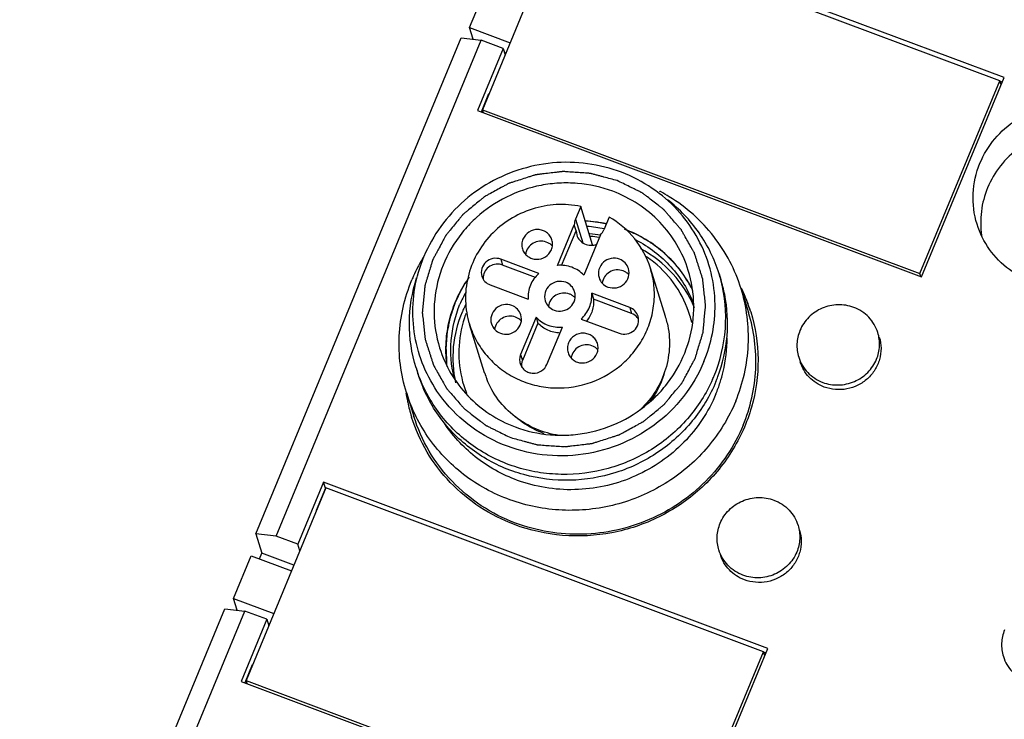
# Model space of a CAD drawing. Units: millimetres. Extents: x 2612 to 3787, y 1635 to 2508.
# Drawn here: x 3260 to 3302, y 2228 to 2258 of the extents above; entities that cross this region are included whole.
import ezdxf

# ---------------------------------------------------------------- set-up
doc = ezdxf.new("R2010")
doc.units = ezdxf.units.MM

msp = doc.modelspace()

# ---------------------------------------------------------------- linework, layer by layer
for p, q in [((3301.617, 2255.338), (3282.858, 2262.367)), ((3282.956, 2262.13), (3279.586, 2253.984)), ((3301.437, 2255.205), (3282.956, 2262.13)), ((3279.048, 2257.452), (3279.797, 2259.263)), ((3279.201, 2256.96), (3279.048, 2257.452)), ((3279.048, 2257.452), (3280.756, 2256.812)), ((3270.022, 2236.067), (3278.69, 2257.02)), ((3270.869, 2235.967), (3279.538, 2256.921)), ((3278.69, 2257.02), (3279.538, 2256.921)), ((3280.462, 2256.574), (3279.538, 2256.921)), ((3280.462, 2256.574), (3279.376, 2253.95)), ((3280.462, 2256.574), (3280.546, 2256.304)), ((3280.576, 2256.378), (3280.515, 2256.401)), ((3298.067, 2247.059), (3301.437, 2255.205)), ((3298.135, 2246.92), (3301.617, 2255.338)), ((3301.545, 2255.147), (3301.432, 2255.189)), ((3301.491, 2255.033), (3301.437, 2255.205)), ((3279.846, 2254.653), (3279.528, 2253.886)), ((3279.376, 2253.95), (3298.135, 2246.92)), ((3279.626, 2253.856), (3279.586, 2253.984)), ((3279.586, 2253.984), (3298.067, 2247.059)), ((3283.739, 2249.9), (3283.515, 2249.36)), ((3284.243, 2248.278), (3283.739, 2249.9)), ((3284.94, 2249.45), (3284.716, 2248.909)), ((3282.76, 2247.405), (3283.468, 2249.116)), ((3283.544, 2248.869), (3283.468, 2249.116)), ((3283.515, 2249.36), (3283.824, 2248.365)), ((3282.934, 2247.395), (3283.544, 2248.869)), ((3283.544, 2248.869), (3283.573, 2248.692)), ((3284.577, 2248.7), (3283.869, 2246.989)), ((3276.94, 2247.284), (3277.116, 2247.776)), ((3276.861, 2247.339), (3276.855, 2247.327)), ((3280.36, 2247.667), (3280.437, 2247.42)), ((3281.969, 2247.064), (3280.36, 2247.667)), ((3281.829, 2246.898), (3280.437, 2247.42)), ((3287.318, 2245.243), (3286.681, 2247.29)), ((3289.581, 2247.056), (3289.658, 2246.809)), ((3298.107, 2246.93), (3298.067, 2247.059)), ((3279.911, 2246.581), (3281.519, 2245.978)), ((3284.204, 2246.227), (3284.28, 2245.98)), ((3285.812, 2245.624), (3284.204, 2246.227)), ((3290.511, 2246.425), (3290.825, 2245.413)), ((3285.889, 2245.377), (3284.28, 2245.98)), ((3285.812, 2245.624), (3285.889, 2245.377)), ((3281.854, 2245.216), (3281.202, 2243.64)), ((3281.854, 2245.216), (3281.931, 2244.969)), ((3279.678, 2242.867), (3279.042, 2244.915)), ((3281.931, 2244.969), (3281.279, 2243.393)), ((3282.311, 2243.224), (3282.963, 2244.8)), ((3283.754, 2245.141), (3285.363, 2244.538)), ((3281.202, 2243.64), (3281.279, 2243.393)), ((3276.786, 2243.077), (3276.862, 2242.83)), ((3276.378, 2242.03), (3276.693, 2241.019)), ((3272.879, 2238.246), (3271.794, 2235.621)), ((3272.956, 2237.999), (3272.879, 2238.246)), ((3291.638, 2231.216), (3272.879, 2238.246)), ((3272.977, 2238.009), (3269.607, 2229.863)), ((3272.956, 2237.999), (3272.563, 2237.049)), ((3291.459, 2231.083), (3272.977, 2238.009)), ((3270.022, 2236.067), (3270.275, 2235.253)), ((3270.869, 2235.967), (3270.022, 2236.067)), ((3271.794, 2235.621), (3270.869, 2235.967)), ((3270.174, 2235.008), (3270.275, 2235.253)), ((3271.627, 2234.746), (3270.275, 2235.253)), ((3271.878, 2235.351), (3271.794, 2235.621)), ((3269.069, 2233.331), (3269.818, 2235.141)), ((3269.818, 2235.141), (3271.526, 2234.501)), ((3269.222, 2232.839), (3269.069, 2233.331)), ((3269.069, 2233.331), (3270.777, 2232.691)), ((3260.044, 2211.945), (3268.712, 2232.899)), ((3260.891, 2211.846), (3269.559, 2232.799)), ((3268.712, 2232.899), (3269.559, 2232.799)), ((3270.483, 2232.453), (3269.559, 2232.799)), ((3270.483, 2232.453), (3269.397, 2229.828)), ((3270.483, 2232.453), (3270.567, 2232.183)), ((3270.598, 2232.257), (3270.537, 2232.28)), ((3288.089, 2222.937), (3291.459, 2231.083)), ((3288.156, 2222.799), (3291.638, 2231.216)), ((3291.567, 2231.025), (3291.453, 2231.068)), ((3291.512, 2230.912), (3291.459, 2231.083)), ((3269.867, 2230.532), (3269.55, 2229.765)), ((3269.397, 2229.828), (3288.156, 2222.799)), ((3269.647, 2229.734), (3269.607, 2229.863)), ((3269.607, 2229.863), (3288.089, 2222.937))]:
    msp.add_line(p, q)
for centre, radius, start, end in [((3283.658, 2244.097), 7.291, 61.791, 62.1774), ((3283.669, 2244.116), 7.27, 58.3784, 61.7925), ((3283.634, 2243.674), 5.612, 78.3002, 86.9501), ((3283.644, 2243.68), 5.382, 78.3917, 86.0904), ((3283.637, 2243.69), 5.597, 77.9009, 78.298), ((3283.743, 2243.354), 5.393, 81.2537, 85.8932), ((3283.668, 2243.531), 5.123, 80.5045, 84.5334), ((3282.074, 2247.793), 0.635, 44.1896, 58.0463), ((3283.385, 2243.97), 7.342, 148.7661, 151.8069), ((3283.768, 2243.793), 4.838, 50.7427, 55.3331), ((3283.272, 2244.029), 7.215, 152.7963, 156.027), ((3283.339, 2243.995), 7.29, 151.8093, 152.7017), ((3283.855, 2243.891), 4.707, 17.3112, 50.8117), ((3283.182, 2244.07), 7.116, 156.0308, 157.5249), ((3280.171, 2246.866), 0.557, 175.7708, 183.7664), ((3280.167, 2246.866), 0.553, 174.0785, 175.7507), ((3285.307, 2246.58), 0.636, 57.9619, 69.4024), ((3285.306, 2246.577), 0.639, 44.2606, 58.0108), ((3283.628, 2245.202), 6.236, 14.893, 17.2942), ((3283.648, 2245.207), 6.215, 14.4084, 14.8919), ((3283.705, 2244.956), 6.235, 11.3036, 17.2635), ((3283.426, 2243.78), 5.18, 151.3287, 157.5098), ((3283.034, 2245.602), 0.636, 57.9619, 69.4024), ((3283.033, 2245.599), 0.639, 44.2606, 58.0108), ((3284.194, 2243.347), 7.046, 23.2159, 25.9815), ((3284.207, 2243.38), 7.024, 24.4561, 25.7828), ((3284.218, 2243.385), 7.011, 17.2799, 24.4569), ((3284.209, 2243.353), 7.03, 17.5043, 23.2169), ((3283.446, 2243.498), 5.094, 155.1539, 157.5229), ((3283.505, 2243.471), 5.159, 153.4915, 155.1555), ((3283.425, 2243.688), 4.838, 159.9663, 164.0103), ((3283.452, 2243.678), 4.867, 159.5671, 159.9698), ((3280.762, 2244.624), 0.636, 57.9619, 69.4024), ((3285.704, 2244.846), 0.559, 33.1904, 40.7648), ((3283.747, 2244.134), 3.739, 16.9452, 17.2845), ((3283.736, 2244.131), 3.75, 13.0349, 16.9433), ((3283.873, 2243.9), 4.688, 13.5155, 17.271), ((3284.255, 2243.398), 6.972, 17.0351, 17.2721), ((3280.761, 2244.621), 0.639, 44.2606, 58.0108), ((3283.998, 2243.413), 0.635, 44.1896, 58.0463), ((3282.765, 2244.939), 6.262, 197.2941, 199.5974), ((3282.831, 2244.688), 6.251, 197.2656, 197.5404), ((3282.858, 2244.698), 6.28, 197.545, 203.1547), ((3283.252, 2243.979), 3.742, 197.2582, 197.5577), ((3283.259, 2243.982), 3.75, 197.5591, 201.4784), ((3283.421, 2245.209), 6.443, 336.0308, 337.5249), ((3283.286, 2243.719), 4.697, 197.271, 201.3805), ((3283.682, 2244.363), 6.243, 337.5321, 342.2249), ((3283.51, 2244.958), 6.43, 337.5271, 339.5019), ((3283.3, 2243.098), 7.027, 188.7632, 190.2441), ((3283.296, 2243.097), 7.023, 190.2441, 192.126), ((3283.275, 2243.092), 7.001, 192.1246, 197.2678), ((3283.249, 2243.084), 6.974, 197.2721, 197.455), ((3283.467, 2243.882), 3.8, 249.406, 250.1664)]:
    msp.add_arc(centre, radius, start, end)
for points, knots in [([(3300.6, 2251.72), (3300.754, 2252.092), (3301.184, 2252.796), (3302.114, 2253.61), (3303.248, 2254.118), (3304.481, 2254.271), (3305.697, 2254.056), (3306.784, 2253.49), (3307.638, 2252.626), (3307.998, 2251.901), (3308.116, 2251.524)], [0, 0, 0, 0, 0.124784, 0.250739, 0.377383, 0.503945, 0.629703, 0.754212, 0.877485, 1, 1, 1, 1]), ([(3307.983, 2251.444), (3307.788, 2251.738), (3307.309, 2252.277), (3306.395, 2252.857), (3305.349, 2253.172), (3304.25, 2253.2), (3303.18, 2252.938), (3302.215, 2252.406), (3301.429, 2251.644), (3301.059, 2251.015), (3300.923, 2250.684)], [0, 0, 0, 0, 0.122793, 0.246627, 0.371615, 0.497539, 0.623911, 0.750126, 0.875606, 1, 1, 1, 1]), ([(3287.057, 2250.446), (3286.671, 2250.744), (3285.822, 2251.252), (3284.404, 2251.699), (3282.912, 2251.814), (3281.428, 2251.589), (3280.03, 2251.04), (3278.794, 2250.192), (3277.788, 2249.093), (3277.303, 2248.227), (3277.116, 2247.776)], [0, 0, 0, 0, 0.123592, 0.248178, 0.373596, 0.499522, 0.625524, 0.751127, 0.876157, 1, 1, 1, 1]), ([(3300.477, 2249.146), (3300.348, 2249.561), (3300.235, 2250.446), (3300.433, 2251.315), (3300.6, 2251.72)], [0, 0, 0, 0, 0.498114, 1, 1, 1, 1]), ([(3285.277, 2250.99), (3285.183, 2251.015), (3284.997, 2251.065), (3284.764, 2251.128), (3284.577, 2251.178), (3284.437, 2251.216), (3284.32, 2251.247), (3284.239, 2251.269), (3284.192, 2251.281), (3284.157, 2251.292), (3284.121, 2251.293), (3284.072, 2251.297), (3283.987, 2251.302), (3283.818, 2251.315), (3283.576, 2251.331), (3283.334, 2251.349), (3283.164, 2251.36), (3283.079, 2251.367), (3283.031, 2251.369), (3282.994, 2251.374), (3282.958, 2251.367), (3282.91, 2251.362), (3282.825, 2251.352), (3282.656, 2251.332), (3282.414, 2251.302), (3282.172, 2251.274), (3282.003, 2251.253), (3281.918, 2251.243), (3281.869, 2251.237), (3281.833, 2251.235), (3281.798, 2251.221), (3281.75, 2251.207), (3281.668, 2251.179), (3281.502, 2251.127), (3281.266, 2251.051), (3281.029, 2250.975), (3280.864, 2250.922), (3280.781, 2250.896), (3280.734, 2250.88), (3280.697, 2250.871), (3280.666, 2250.851), (3280.623, 2250.828), (3280.549, 2250.787), (3280.399, 2250.705), (3280.185, 2250.588), (3279.972, 2250.471), (3279.822, 2250.389), (3279.747, 2250.348), (3279.705, 2250.324), (3279.671, 2250.309), (3279.645, 2250.284), (3279.607, 2250.253), (3279.542, 2250.199), (3279.411, 2250.091), (3279.224, 2249.936), (3279.037, 2249.781), (3278.906, 2249.673), (3278.84, 2249.619), (3278.803, 2249.588), (3278.773, 2249.566), (3278.752, 2249.536), (3278.721, 2249.5), (3278.668, 2249.434), (3278.56, 2249.304), (3278.407, 2249.117), (3278.254, 2248.931), (3278.147, 2248.8), (3278.093, 2248.735), (3278.063, 2248.697), (3278.038, 2248.671), (3278.022, 2248.637), (3277.999, 2248.595), (3277.959, 2248.519), (3277.878, 2248.369), (3277.786, 2248.197), (3277.693, 2248.024), (3277.624, 2247.895), (3277.567, 2247.788), (3277.526, 2247.713), (3277.504, 2247.669), (3277.484, 2247.638), (3277.476, 2247.603), (3277.461, 2247.558), (3277.438, 2247.478), (3277.389, 2247.318), (3277.32, 2247.09), (3277.251, 2246.862), (3277.203, 2246.702), (3277.179, 2246.623), (3277.166, 2246.577), (3277.153, 2246.543), (3277.152, 2246.507), (3277.147, 2246.46), (3277.14, 2246.378), (3277.124, 2246.213), (3277.102, 2245.977), (3277.079, 2245.741), (3277.064, 2245.576), (3277.055, 2245.494), (3277.052, 2245.446), (3277.046, 2245.411), (3277.052, 2245.376), (3277.056, 2245.329), (3277.066, 2245.247), (3277.083, 2245.083), (3277.109, 2244.848), (3277.133, 2244.613), (3277.151, 2244.449), (3277.16, 2244.367), (3277.166, 2244.32), (3277.167, 2244.285), (3277.18, 2244.251), (3277.194, 2244.205), (3277.22, 2244.125), (3277.257, 2244.011), (3277.301, 2243.874), (3277.345, 2243.737), (3277.389, 2243.6), (3277.433, 2243.463), (3277.47, 2243.349), (3277.495, 2243.268), (3277.511, 2243.223), (3277.519, 2243.188), (3277.539, 2243.158), (3277.561, 2243.117), (3277.603, 2243.045), (3277.684, 2242.901), (3277.8, 2242.696), (3277.916, 2242.49), (3277.998, 2242.347), (3278.038, 2242.274), (3278.062, 2242.234), (3278.077, 2242.201), (3278.103, 2242.176), (3278.133, 2242.14), (3278.188, 2242.078), (3278.297, 2241.952), (3278.452, 2241.774), (3278.608, 2241.595), (3278.717, 2241.47), (3278.771, 2241.407), (3278.802, 2241.372), (3278.824, 2241.343), (3278.854, 2241.323), (3278.891, 2241.293), (3278.958, 2241.243), (3279.09, 2241.141), (3279.279, 2240.996), (3279.467, 2240.85), (3279.6, 2240.749), (3279.666, 2240.697), (3279.704, 2240.669), (3279.731, 2240.645), (3279.765, 2240.631), (3279.809, 2240.609), (3279.886, 2240.571), (3279.995, 2240.517), (3280.126, 2240.453), (3280.302, 2240.366), (3280.521, 2240.258), (3280.696, 2240.172), (3280.784, 2240.129)], [0, 0, 0, 0, 0.015625, 0.03125, 0.039062, 0.046875, 0.054688, 0.058594, 0.060547, 0.0625, 0.064453, 0.066406, 0.070312, 0.078125, 0.09375, 0.109375, 0.117188, 0.121094, 0.123047, 0.125, 0.126953, 0.128906, 0.132812, 0.140625, 0.15625, 0.171875, 0.179688, 0.183594, 0.185547, 0.1875, 0.189453, 0.191406, 0.195312, 0.203125, 0.21875, 0.234375, 0.242188, 0.246094, 0.248047, 0.25, 0.251953, 0.253906, 0.257812, 0.265625, 0.28125, 0.296875, 0.304688, 0.308594, 0.310547, 0.3125, 0.314453, 0.316406, 0.320312, 0.328125, 0.34375, 0.359375, 0.367188, 0.371094, 0.373047, 0.375, 0.376953, 0.378906, 0.382812, 0.390625, 0.40625, 0.421875, 0.429688, 0.433594, 0.435547, 0.4375, 0.439453, 0.441406, 0.445312, 0.453125, 0.46875, 0.476562, 0.484375, 0.492188, 0.496094, 0.498047, 0.5, 0.501953, 0.503906, 0.507812, 0.515625, 0.53125, 0.546875, 0.554688, 0.558594, 0.560547, 0.5625, 0.564453, 0.566406, 0.570312, 0.578125, 0.59375, 0.609375, 0.617188, 0.621094, 0.623047, 0.625, 0.626953, 0.628906, 0.632812, 0.640625, 0.65625, 0.671875, 0.679688, 0.683594, 0.685547, 0.6875, 0.689453, 0.691406, 0.695312, 0.703125, 0.710938, 0.71875, 0.726562, 0.734375, 0.742188, 0.746094, 0.748047, 0.75, 0.751953, 0.753906, 0.757812, 0.765625, 0.78125, 0.796875, 0.804688, 0.808594, 0.810547, 0.8125, 0.814453, 0.816406, 0.820312, 0.828125, 0.84375, 0.859375, 0.867188, 0.871094, 0.873047, 0.875, 0.876953, 0.878906, 0.882812, 0.890625, 0.90625, 0.921875, 0.929688, 0.933594, 0.935547, 0.9375, 0.939453, 0.941406, 0.945312, 0.953125, 0.960938, 0.96875, 0.984375, 1, 1, 1, 1]), ([(3285.09, 2250.538), (3284.613, 2250.716), (3283.853, 2250.885), (3282.828, 2250.899), (3281.806, 2250.773), (3280.576, 2250.357), (3279.503, 2249.627), (3278.793, 2248.889), (3278.195, 2248.068), (3277.676, 2246.903), (3277.474, 2245.399), (3277.631, 2244.399), (3277.779, 2243.925)], [0, 0, 0, 0, 0.125484, 0.188738, 0.252104, 0.378693, 0.504901, 0.567832, 0.630489, 0.754595, 0.87762, 1, 1, 1, 1]), ([(3280.784, 2240.129), (3280.877, 2240.104), (3281.064, 2240.054), (3281.297, 2239.991), (3281.483, 2239.941), (3281.623, 2239.904), (3281.74, 2239.873), (3281.822, 2239.85), (3281.868, 2239.839), (3281.903, 2239.827), (3281.94, 2239.827), (3281.988, 2239.823), (3282.073, 2239.817), (3282.242, 2239.805), (3282.485, 2239.788), (3282.727, 2239.771), (3282.896, 2239.759), (3282.981, 2239.753), (3283.03, 2239.75), (3283.066, 2239.745), (3283.102, 2239.752), (3283.151, 2239.757), (3283.235, 2239.768), (3283.405, 2239.788), (3283.647, 2239.817), (3283.889, 2239.846), (3284.058, 2239.866), (3284.143, 2239.876), (3284.191, 2239.883), (3284.227, 2239.885), (3284.263, 2239.898), (3284.31, 2239.913), (3284.393, 2239.94), (3284.558, 2239.993), (3284.795, 2240.069), (3285.031, 2240.144), (3285.197, 2240.198), (3285.28, 2240.224), (3285.326, 2240.24), (3285.363, 2240.249), (3285.394, 2240.268), (3285.437, 2240.291), (3285.512, 2240.333), (3285.661, 2240.414), (3285.875, 2240.531), (3286.089, 2240.648), (3286.238, 2240.73), (3286.313, 2240.771), (3286.355, 2240.795), (3286.389, 2240.81), (3286.416, 2240.836), (3286.453, 2240.866), (3286.519, 2240.921), (3286.65, 2241.029), (3286.837, 2241.183), (3287.024, 2241.338), (3287.154, 2241.446), (3287.22, 2241.5), (3287.257, 2241.532), (3287.287, 2241.553), (3287.308, 2241.583), (3287.339, 2241.62), (3287.393, 2241.685), (3287.5, 2241.815), (3287.653, 2242.002), (3287.807, 2242.188), (3287.914, 2242.319), (3287.968, 2242.384), (3287.998, 2242.422), (3288.023, 2242.448), (3288.038, 2242.482), (3288.062, 2242.525), (3288.102, 2242.6), (3288.183, 2242.751), (3288.275, 2242.923), (3288.367, 2243.095), (3288.436, 2243.224), (3288.494, 2243.332), (3288.535, 2243.407), (3288.557, 2243.45), (3288.577, 2243.481), (3288.584, 2243.516), (3288.599, 2243.562), (3288.623, 2243.642), (3288.671, 2243.801), (3288.74, 2244.029), (3288.809, 2244.257), (3288.857, 2244.417), (3288.882, 2244.497), (3288.895, 2244.542), (3288.907, 2244.576), (3288.908, 2244.612), (3288.914, 2244.659), (3288.921, 2244.742), (3288.937, 2244.907), (3288.959, 2245.142), (3288.981, 2245.378), (3288.997, 2245.543), (3289.005, 2245.626), (3289.009, 2245.673), (3289.014, 2245.708), (3289.008, 2245.743), (3289.004, 2245.79), (3288.995, 2245.873), (3288.977, 2246.037), (3288.952, 2246.271), (3288.927, 2246.506), (3288.909, 2246.67), (3288.901, 2246.752), (3288.895, 2246.799), (3288.894, 2246.835), (3288.88, 2246.869), (3288.866, 2246.914), (3288.84, 2246.994), (3288.804, 2247.109), (3288.759, 2247.246), (3288.715, 2247.383), (3288.671, 2247.52), (3288.627, 2247.657), (3288.59, 2247.771), (3288.565, 2247.851), (3288.55, 2247.896), (3288.541, 2247.932), (3288.521, 2247.961), (3288.499, 2248.003), (3288.458, 2248.074), (3288.377, 2248.218), (3288.26, 2248.424), (3288.144, 2248.629), (3288.063, 2248.773), (3288.022, 2248.845), (3287.998, 2248.886), (3287.983, 2248.918), (3287.958, 2248.943), (3287.927, 2248.979), (3287.872, 2249.042), (3287.764, 2249.167), (3287.608, 2249.346), (3287.453, 2249.525), (3287.344, 2249.65), (3287.29, 2249.713), (3287.258, 2249.748), (3287.236, 2249.776), (3287.206, 2249.796), (3287.169, 2249.826), (3287.103, 2249.877), (3286.971, 2249.979), (3286.782, 2250.124), (3286.593, 2250.269), (3286.46, 2250.371), (3286.395, 2250.422), (3286.356, 2250.45), (3286.33, 2250.474), (3286.295, 2250.488), (3286.252, 2250.511), (3286.175, 2250.548), (3286.065, 2250.602), (3285.934, 2250.667), (3285.759, 2250.753), (3285.54, 2250.861), (3285.364, 2250.947), (3285.277, 2250.99)], [0, 0, 0, 0, 0.015625, 0.03125, 0.039062, 0.046875, 0.054688, 0.058594, 0.060547, 0.0625, 0.064453, 0.066406, 0.070312, 0.078125, 0.09375, 0.109375, 0.117188, 0.121094, 0.123047, 0.125, 0.126953, 0.128906, 0.132812, 0.140625, 0.15625, 0.171875, 0.179688, 0.183594, 0.185547, 0.1875, 0.189453, 0.191406, 0.195312, 0.203125, 0.21875, 0.234375, 0.242188, 0.246094, 0.248047, 0.25, 0.251953, 0.253906, 0.257812, 0.265625, 0.28125, 0.296875, 0.304688, 0.308594, 0.310547, 0.3125, 0.314453, 0.316406, 0.320312, 0.328125, 0.34375, 0.359375, 0.367188, 0.371094, 0.373047, 0.375, 0.376953, 0.378906, 0.382812, 0.390625, 0.40625, 0.421875, 0.429688, 0.433594, 0.435547, 0.4375, 0.439453, 0.441406, 0.445312, 0.453125, 0.46875, 0.476562, 0.484375, 0.492188, 0.496094, 0.498047, 0.5, 0.501953, 0.503906, 0.507812, 0.515625, 0.53125, 0.546875, 0.554688, 0.558594, 0.560547, 0.5625, 0.564453, 0.566406, 0.570312, 0.578125, 0.59375, 0.609375, 0.617188, 0.621094, 0.623047, 0.625, 0.626953, 0.628906, 0.632812, 0.640625, 0.65625, 0.671875, 0.679688, 0.683594, 0.685547, 0.6875, 0.689453, 0.691406, 0.695312, 0.703125, 0.710938, 0.71875, 0.726562, 0.734375, 0.742188, 0.746094, 0.748047, 0.75, 0.751953, 0.753906, 0.757812, 0.765625, 0.78125, 0.796875, 0.804688, 0.808594, 0.810547, 0.8125, 0.814453, 0.816406, 0.820312, 0.828125, 0.84375, 0.859375, 0.867188, 0.871094, 0.873047, 0.875, 0.876953, 0.878906, 0.882812, 0.890625, 0.90625, 0.921875, 0.929688, 0.933594, 0.935547, 0.9375, 0.939453, 0.941406, 0.945312, 0.953125, 0.960938, 0.96875, 0.984375, 1, 1, 1, 1]), ([(3300.923, 2250.684), (3300.791, 2250.367), (3300.613, 2249.698), (3300.621, 2249.005), (3300.672, 2248.668)], [0, 0, 0, 0, 0.501699, 1, 1, 1, 1]), ([(3288.282, 2247.194), (3288.164, 2247.572), (3287.84, 2248.303), (3287.115, 2249.26), (3286.187, 2250.031), (3285.466, 2250.397), (3285.09, 2250.538)], [0, 0, 0, 0, 0.248143, 0.497073, 0.747687, 1, 1, 1, 1]), ([(3289.411, 2245.755), (3289.405, 2246.205), (3289.292, 2247.109), (3288.821, 2248.389), (3288.075, 2249.534), (3287.417, 2250.169), (3287.057, 2250.446)], [0, 0, 0, 0, 0.249553, 0.498814, 0.748752, 1, 1, 1, 1]), ([(3290.512, 2246.422), (3290.388, 2246.82), (3290.067, 2247.596), (3289.384, 2248.656), (3288.519, 2249.58), (3287.839, 2250.085), (3287.48, 2250.306)], [0, 0, 0, 0, 0.248779, 0.498082, 0.748381, 1, 1, 1, 1]), ([(3283.739, 2249.9), (3283.401, 2249.967), (3282.703, 2250.016), (3281.673, 2249.825), (3280.722, 2249.384), (3279.915, 2248.723), (3279.305, 2247.884), (3278.935, 2246.924), (3278.83, 2245.908), (3278.942, 2245.236), (3279.041, 2244.917)], [0, 0, 0, 0, 0.126055, 0.252758, 0.379341, 0.505406, 0.630511, 0.754507, 0.877533, 1, 1, 1, 1]), ([(3289.581, 2247.056), (3289.391, 2247.667), (3288.816, 2248.842), (3287.912, 2249.786), (3287.402, 2250.18)], [0, 0, 0, 0, 0.498547, 1, 1, 1, 1]), ([(3286.68, 2247.292), (3286.541, 2247.739), (3286.086, 2248.591), (3285.349, 2249.214), (3284.94, 2249.45)], [0, 0, 0, 0, 0.497839, 1, 1, 1, 1]), ([(3284.82, 2249.16), (3284.787, 2249.167), (3284.739, 2249.177), (3284.672, 2249.19), (3284.595, 2249.203), (3284.502, 2249.219), (3284.275, 2249.253), (3284.085, 2249.268), (3283.932, 2249.278)], [0, 0, 0, 0, 0.125, 0.1875, 0.25, 0.375, 0.5, 1, 1, 1, 1]), ([(3307.993, 2248.95), (3307.839, 2248.577), (3307.41, 2247.873), (3306.479, 2247.059), (3305.345, 2246.552), (3304.113, 2246.398), (3302.896, 2246.613), (3301.809, 2247.179), (3300.955, 2248.043), (3300.595, 2248.768), (3300.477, 2249.146)], [0, 0, 0, 0, 0.124784, 0.250739, 0.377383, 0.503945, 0.629703, 0.754212, 0.877485, 1, 1, 1, 1]), ([(3282.521, 2248.484), (3282.502, 2248.545), (3282.443, 2248.664), (3282.305, 2248.804), (3282.128, 2248.897), (3281.866, 2248.943), (3281.53, 2248.852), (3281.349, 2248.638), (3281.299, 2248.517)], [0, 0, 0, 0, 0.123188, 0.247137, 0.372357, 0.498862, 0.750644, 1, 1, 1, 1]), ([(3283.573, 2248.692), (3283.598, 2248.611), (3283.685, 2248.458), (3283.897, 2248.302), (3284.155, 2248.241), (3284.332, 2248.27), (3284.414, 2248.3)], [0, 0, 0, 0, 0.246153, 0.494369, 0.746046, 1, 1, 1, 1]), ([(3288.406, 2246.486), (3288.365, 2246.551), (3288.286, 2246.682), (3288.185, 2246.845), (3288.116, 2246.96), (3288.074, 2247.024), (3288.023, 2247.086), (3287.962, 2247.164), (3287.888, 2247.256), (3287.815, 2247.35), (3287.753, 2247.426), (3287.705, 2247.49), (3287.65, 2247.547), (3287.55, 2247.643), (3287.437, 2247.755), (3287.339, 2247.853), (3287.282, 2247.908), (3287.241, 2247.952), (3287.192, 2247.987), (3287.13, 2248.036), (3287.019, 2248.121), (3286.893, 2248.218), (3286.783, 2248.304), (3286.719, 2248.351), (3286.614, 2248.411), (3286.495, 2248.484), (3286.358, 2248.566), (3286.272, 2248.616), (3286.204, 2248.659), (3286.131, 2248.694), (3285.999, 2248.751), (3285.813, 2248.835), (3285.663, 2248.901), (3285.588, 2248.934)], [0, 0, 0, 0, 0.0625, 0.125, 0.15625, 0.171875, 0.1875, 0.21875, 0.25, 0.28125, 0.3125, 0.328125, 0.34375, 0.375, 0.4375, 0.46875, 0.484375, 0.5, 0.515625, 0.53125, 0.5625, 0.625, 0.65625, 0.671875, 0.6875, 0.75, 0.78125, 0.8125, 0.828125, 0.84375, 0.875, 0.9375, 1, 1, 1, 1]), ([(3288.475, 2246.351), (3288.329, 2246.645), (3287.98, 2247.206), (3287.305, 2247.935), (3286.501, 2248.527), (3285.9, 2248.818), (3285.588, 2248.934)], [0, 0, 0, 0, 0.248094, 0.497246, 0.748092, 1, 1, 1, 1]), ([(3281.299, 2248.517), (3281.272, 2248.452), (3281.24, 2248.311), (3281.258, 2248.168), (3281.278, 2248.101)], [0, 0, 0, 0, 0.500786, 1, 1, 1, 1]), ([(3282.41, 2248.331), (3282.33, 2248.381), (3282.145, 2248.445), (3281.855, 2248.416), (3281.601, 2248.271), (3281.488, 2248.111), (3281.452, 2248.024)], [0, 0, 0, 0, 0.248648, 0.500008, 0.751588, 1, 1, 1, 1]), ([(3282.5, 2248.067), (3282.527, 2248.133), (3282.559, 2248.273), (3282.541, 2248.417), (3282.521, 2248.484)], [0, 0, 0, 0, 0.500786, 1, 1, 1, 1]), ([(3286.068, 2248.483), (3286.346, 2248.341), (3286.877, 2248.007), (3287.565, 2247.371), (3288.122, 2246.624), (3288.395, 2246.066), (3288.504, 2245.777)], [0, 0, 0, 0, 0.252025, 0.502377, 0.751532, 1, 1, 1, 1]), ([(3280.36, 2247.667), (3280.257, 2247.706), (3280.023, 2247.725), (3279.714, 2247.57), (3279.529, 2247.28), (3279.53, 2247.049), (3279.562, 2246.947)], [0, 0, 0, 0, 0.252088, 0.50512, 0.754658, 1, 1, 1, 1]), ([(3281.278, 2248.101), (3281.297, 2248.039), (3281.356, 2247.921), (3281.494, 2247.78), (3281.671, 2247.688), (3281.933, 2247.641), (3282.269, 2247.732), (3282.45, 2247.947), (3282.5, 2248.067)], [0, 0, 0, 0, 0.123188, 0.247137, 0.372357, 0.498862, 0.750644, 1, 1, 1, 1]), ([(3285.377, 2247.669), (3285.265, 2247.711), (3285.013, 2247.731), (3284.677, 2247.564), (3284.476, 2247.25), (3284.478, 2247), (3284.513, 2246.889)], [0, 0, 0, 0, 0.252088, 0.50512, 0.754658, 1, 1, 1, 1]), ([(3288.54, 2245.618), (3288.322, 2246.141), (3287.699, 2247.121), (3286.783, 2247.835), (3286.281, 2248.107)], [0, 0, 0, 0, 0.497856, 1, 1, 1, 1]), ([(3277.668, 2242.096), (3277.417, 2242.47), (3276.998, 2243.276), (3276.657, 2244.594), (3276.62, 2245.958), (3276.8, 2246.853), (3276.937, 2247.285)], [0, 0, 0, 0, 0.249492, 0.498649, 0.748634, 1, 1, 1, 1]), ([(3279.041, 2244.917), (3279.116, 2244.675), (3279.316, 2244.206), (3279.752, 2243.577), (3280.308, 2243.044), (3280.961, 2242.63), (3281.688, 2242.35), (3282.714, 2242.168), (3284.039, 2242.316), (3285.214, 2242.946), (3285.956, 2243.677), (3286.395, 2244.32), (3286.699, 2245.032), (3286.855, 2245.785), (3286.857, 2246.551), (3286.755, 2247.051), (3286.68, 2247.292)], [0, 0, 0, 0, 0.06151, 0.12318, 0.185152, 0.247519, 0.310303, 0.373478, 0.499999, 0.626519, 0.689695, 0.752479, 0.814844, 0.876817, 0.938488, 1, 1, 1, 1]), ([(3280.437, 2247.42), (3280.351, 2247.452), (3280.162, 2247.476), (3279.892, 2247.387), (3279.689, 2247.191), (3279.626, 2247.013), (3279.617, 2246.923)], [0, 0, 0, 0, 0.250312, 0.503039, 0.753272, 1, 1, 1, 1]), ([(3283.869, 2246.989), (3283.732, 2247.137), (3283.381, 2247.371), (3282.963, 2247.424), (3282.76, 2247.405)], [0, 0, 0, 0, 0.496279, 1, 1, 1, 1]), ([(3285.755, 2247.272), (3285.727, 2247.361), (3285.629, 2247.529), (3285.465, 2247.636), (3285.377, 2247.669)], [0, 0, 0, 0, 0.497331, 1, 1, 1, 1]), ([(3276.786, 2243.077), (3276.596, 2243.688), (3276.403, 2244.982), (3276.613, 2246.272), (3276.809, 2246.886)], [0, 0, 0, 0, 0.498297, 1, 1, 1, 1]), ([(3279.021, 2246.904), (3278.979, 2246.838), (3278.897, 2246.706), (3278.795, 2246.54), (3278.722, 2246.425), (3278.682, 2246.357), (3278.65, 2246.284), (3278.606, 2246.194), (3278.556, 2246.085), (3278.504, 2245.976), (3278.463, 2245.885), (3278.427, 2245.814), (3278.4, 2245.739), (3278.358, 2245.606), (3278.307, 2245.455), (3278.263, 2245.322), (3278.239, 2245.246), (3278.218, 2245.19), (3278.209, 2245.131), (3278.192, 2245.054), (3278.165, 2244.917), (3278.134, 2244.762), (3278.106, 2244.626), (3278.092, 2244.548), (3278.085, 2244.429), (3278.073, 2244.291), (3278.061, 2244.133), (3278.054, 2244.034), (3278.046, 2243.956), (3278.048, 2243.876), (3278.055, 2243.736), (3278.064, 2243.536), (3278.071, 2243.375), (3278.075, 2243.295)], [0, 0, 0, 0, 0.0625, 0.125, 0.15625, 0.171875, 0.1875, 0.21875, 0.25, 0.28125, 0.3125, 0.328125, 0.34375, 0.375, 0.4375, 0.46875, 0.484375, 0.5, 0.515625, 0.53125, 0.5625, 0.625, 0.65625, 0.671875, 0.6875, 0.75, 0.78125, 0.8125, 0.828125, 0.84375, 0.875, 0.9375, 1, 1, 1, 1]), ([(3279.562, 2246.947), (3279.588, 2246.865), (3279.679, 2246.709), (3279.829, 2246.611), (3279.911, 2246.581)], [0, 0, 0, 0, 0.497331, 1, 1, 1, 1]), ([(3280.971, 2240.581), (3281.447, 2240.403), (3282.207, 2240.234), (3283.232, 2240.221), (3284.254, 2240.346), (3285.485, 2240.762), (3286.557, 2241.493), (3287.268, 2242.23), (3287.865, 2243.052), (3288.384, 2244.216), (3288.587, 2245.721), (3288.429, 2246.72), (3288.282, 2247.194)], [0, 0, 0, 0, 0.125484, 0.188738, 0.252104, 0.378693, 0.504901, 0.567832, 0.630489, 0.754595, 0.87762, 1, 1, 1, 1]), ([(3281.969, 2247.064), (3281.816, 2246.93), (3281.57, 2246.592), (3281.504, 2246.177), (3281.519, 2245.978)], [0, 0, 0, 0, 0.503771, 1, 1, 1, 1]), ([(3284.513, 2246.889), (3284.54, 2246.8), (3284.639, 2246.631), (3284.802, 2246.525), (3284.89, 2246.492)], [0, 0, 0, 0, 0.497331, 1, 1, 1, 1]), ([(3285.531, 2247.175), (3285.439, 2247.21), (3285.238, 2247.236), (3284.949, 2247.144), (3284.729, 2246.938), (3284.657, 2246.75), (3284.645, 2246.655)], [0, 0, 0, 0, 0.250508, 0.502851, 0.753267, 1, 1, 1, 1]), ([(3284.89, 2246.492), (3285.002, 2246.45), (3285.255, 2246.429), (3285.591, 2246.597), (3285.791, 2246.911), (3285.789, 2247.161), (3285.755, 2247.272)], [0, 0, 0, 0, 0.252088, 0.50512, 0.754658, 1, 1, 1, 1]), ([(3276.377, 2242.034), (3276.139, 2242.8), (3275.931, 2244.436), (3276.297, 2246.043), (3276.606, 2246.79)], [0, 0, 0, 0, 0.49812, 1, 1, 1, 1]), ([(3278.095, 2243.136), (3278.052, 2243.443), (3278.021, 2244.067), (3278.144, 2244.997), (3278.431, 2245.896), (3278.725, 2246.453), (3278.895, 2246.718)], [0, 0, 0, 0, 0.248274, 0.497487, 0.747999, 1, 1, 1, 1]), ([(3283.105, 2246.691), (3282.993, 2246.733), (3282.74, 2246.753), (3282.405, 2246.586), (3282.204, 2246.272), (3282.206, 2246.022), (3282.24, 2245.911)], [0, 0, 0, 0, 0.252088, 0.50512, 0.754658, 1, 1, 1, 1]), ([(3283.482, 2246.294), (3283.455, 2246.383), (3283.356, 2246.551), (3283.193, 2246.658), (3283.105, 2246.691)], [0, 0, 0, 0, 0.497331, 1, 1, 1, 1]), ([(3289.375, 2242.746), (3289.635, 2243.376), (3289.958, 2244.72), (3289.835, 2246.099), (3289.667, 2246.754)], [0, 0, 0, 0, 0.501814, 1, 1, 1, 1]), ([(3283.258, 2246.197), (3283.167, 2246.232), (3282.965, 2246.258), (3282.677, 2246.166), (3282.457, 2245.96), (3282.385, 2245.772), (3282.372, 2245.677)], [0, 0, 0, 0, 0.250508, 0.502851, 0.753267, 1, 1, 1, 1]), ([(3282.618, 2245.514), (3282.73, 2245.472), (3282.983, 2245.451), (3283.318, 2245.619), (3283.519, 2245.933), (3283.517, 2246.183), (3283.482, 2246.294)], [0, 0, 0, 0, 0.252088, 0.50512, 0.754658, 1, 1, 1, 1]), ([(3283.754, 2245.141), (3283.907, 2245.275), (3284.153, 2245.613), (3284.219, 2246.027), (3284.204, 2246.227)], [0, 0, 0, 0, 0.503771, 1, 1, 1, 1]), ([(3289.533, 2242.706), (3289.739, 2243.257), (3290.002, 2244.417), (3289.933, 2245.605), (3289.819, 2246.178)], [0, 0, 0, 0, 0.501674, 1, 1, 1, 1]), ([(3290.283, 2241.665), (3290.592, 2242.413), (3290.958, 2244.019), (3290.75, 2245.655), (3290.512, 2246.422)], [0, 0, 0, 0, 0.50188, 1, 1, 1, 1]), ([(3278.389, 2242.673), (3278.268, 2243.18), (3278.187, 2244.243), (3278.44, 2245.277), (3278.64, 2245.762)], [0, 0, 0, 0, 0.498155, 1, 1, 1, 1]), ([(3280.832, 2245.713), (3280.721, 2245.755), (3280.468, 2245.775), (3280.132, 2245.608), (3279.932, 2245.294), (3279.934, 2245.044), (3279.968, 2244.933)], [0, 0, 0, 0, 0.252088, 0.50512, 0.754658, 1, 1, 1, 1]), ([(3281.21, 2245.316), (3281.183, 2245.405), (3281.084, 2245.573), (3280.921, 2245.68), (3280.832, 2245.713)], [0, 0, 0, 0, 0.497331, 1, 1, 1, 1]), ([(3282.24, 2245.911), (3282.268, 2245.822), (3282.367, 2245.653), (3282.53, 2245.547), (3282.618, 2245.514)], [0, 0, 0, 0, 0.497331, 1, 1, 1, 1]), ([(3284.28, 2245.98), (3284.293, 2245.816), (3284.253, 2245.477), (3284.088, 2245.179), (3283.982, 2245.05)], [0, 0, 0, 0, 0.496919, 1, 1, 1, 1]), ([(3286.161, 2245.258), (3286.135, 2245.34), (3286.044, 2245.495), (3285.894, 2245.593), (3285.812, 2245.624)], [0, 0, 0, 0, 0.497331, 1, 1, 1, 1]), ([(3288.944, 2243.344), (3289.102, 2243.724), (3289.34, 2244.518), (3289.416, 2245.344), (3289.411, 2245.755)], [0, 0, 0, 0, 0.500748, 1, 1, 1, 1]), ([(3295.271, 2245.632), (3295.059, 2245.712), (3294.599, 2245.788), (3293.919, 2245.637), (3293.343, 2245.248), (3293.084, 2244.862), (3292.998, 2244.654)], [0, 0, 0, 0, 0.249728, 0.501191, 0.751961, 1, 1, 1, 1]), ([(3296.287, 2244.568), (3296.212, 2244.807), (3295.947, 2245.259), (3295.508, 2245.544), (3295.271, 2245.632)], [0, 0, 0, 0, 0.496923, 1, 1, 1, 1]), ([(3278.467, 2242.447), (3278.358, 2242.941), (3278.294, 2243.973), (3278.544, 2244.975), (3278.739, 2245.446)], [0, 0, 0, 0, 0.498383, 1, 1, 1, 1]), ([(3280.986, 2245.219), (3280.894, 2245.254), (3280.693, 2245.28), (3280.405, 2245.188), (3280.184, 2244.982), (3280.112, 2244.794), (3280.1, 2244.699)], [0, 0, 0, 0, 0.250508, 0.502851, 0.753267, 1, 1, 1, 1]), ([(3280.346, 2244.536), (3280.458, 2244.494), (3280.71, 2244.473), (3281.046, 2244.641), (3281.246, 2244.955), (3281.244, 2245.205), (3281.21, 2245.316)], [0, 0, 0, 0, 0.252088, 0.50512, 0.754658, 1, 1, 1, 1]), ([(3290.921, 2245.44), (3291.119, 2244.794), (3291.328, 2243.433), (3291.044, 2241.385), (3290.191, 2239.485), (3288.836, 2237.88), (3287.087, 2236.694), (3285.079, 2236.018), (3282.969, 2235.902), (3281.592, 2236.209), (3280.943, 2236.452)], [0, 0, 0, 0, 0.122453, 0.245557, 0.369744, 0.495109, 0.621389, 0.748051, 0.874436, 1, 1, 1, 1]), ([(3281.854, 2245.216), (3281.991, 2245.068), (3282.342, 2244.834), (3282.76, 2244.781), (3282.963, 2244.8)], [0, 0, 0, 0, 0.496279, 1, 1, 1, 1]), ([(3285.363, 2244.538), (3285.466, 2244.499), (3285.699, 2244.48), (3286.009, 2244.634), (3286.194, 2244.924), (3286.192, 2245.155), (3286.161, 2245.258)], [0, 0, 0, 0, 0.252088, 0.50512, 0.754658, 1, 1, 1, 1]), ([(3290.597, 2240.654), (3290.906, 2241.401), (3291.272, 2243.008), (3291.064, 2244.644), (3290.826, 2245.41)], [0, 0, 0, 0, 0.50188, 1, 1, 1, 1]), ([(3278.774, 2245.021), (3278.648, 2244.583), (3278.523, 2243.669), (3278.666, 2242.757), (3278.8, 2242.325)], [0, 0, 0, 0, 0.501316, 1, 1, 1, 1]), ([(3279.968, 2244.933), (3279.996, 2244.844), (3280.094, 2244.675), (3280.257, 2244.569), (3280.346, 2244.536)], [0, 0, 0, 0, 0.497331, 1, 1, 1, 1]), ([(3282.864, 2244.548), (3282.689, 2244.554), (3282.34, 2244.633), (3282.048, 2244.842), (3281.931, 2244.969)], [0, 0, 0, 0, 0.503394, 1, 1, 1, 1]), ([(3287.39, 2244.977), (3287.464, 2244.657), (3287.528, 2243.993), (3287.361, 2243.006), (3286.945, 2242.087), (3286.519, 2241.562), (3286.278, 2241.329)], [0, 0, 0, 0, 0.24744, 0.496223, 0.747029, 1, 1, 1, 1]), ([(3284.444, 2244.104), (3284.425, 2244.166), (3284.367, 2244.284), (3284.228, 2244.424), (3284.052, 2244.517), (3283.79, 2244.564), (3283.453, 2244.473), (3283.272, 2244.258), (3283.223, 2244.137)], [0, 0, 0, 0, 0.123188, 0.247137, 0.372357, 0.498862, 0.750644, 1, 1, 1, 1]), ([(3292.998, 2244.654), (3292.925, 2244.478), (3292.839, 2244.098), (3292.888, 2243.71), (3292.945, 2243.529)], [0, 0, 0, 0, 0.501646, 1, 1, 1, 1]), ([(3296.233, 2243.443), (3296.306, 2243.619), (3296.392, 2244), (3296.343, 2244.387), (3296.287, 2244.568)], [0, 0, 0, 0, 0.501646, 1, 1, 1, 1]), ([(3283.223, 2244.137), (3283.196, 2244.072), (3283.164, 2243.931), (3283.181, 2243.788), (3283.202, 2243.721)], [0, 0, 0, 0, 0.500786, 1, 1, 1, 1]), ([(3284.334, 2243.951), (3284.254, 2244.001), (3284.069, 2244.065), (3283.778, 2244.036), (3283.525, 2243.891), (3283.412, 2243.731), (3283.376, 2243.644)], [0, 0, 0, 0, 0.248648, 0.500008, 0.751588, 1, 1, 1, 1]), ([(3284.424, 2243.687), (3284.451, 2243.753), (3284.483, 2243.893), (3284.465, 2244.037), (3284.444, 2244.104)], [0, 0, 0, 0, 0.500786, 1, 1, 1, 1]), ([(3289.627, 2242.457), (3289.676, 2242.61), (3289.848, 2243.227), (3289.925, 2243.871), (3289.925, 2244.35)], [0, 0, 0, 0, 0.250848, 1, 1, 1, 1]), ([(3296.348, 2244.37), (3296.395, 2244.219), (3296.445, 2243.901), (3296.38, 2243.423), (3296.182, 2242.978), (3295.866, 2242.602), (3295.458, 2242.325), (3294.988, 2242.166), (3294.495, 2242.139), (3294.173, 2242.21), (3294.022, 2242.267)], [0, 0, 0, 0, 0.122445, 0.24554, 0.369719, 0.495074, 0.621351, 0.748003, 0.874446, 1, 1, 1, 1]), ([(3277.779, 2243.925), (3277.896, 2243.548), (3278.221, 2242.817), (3278.945, 2241.86), (3279.873, 2241.088), (3280.595, 2240.722), (3280.971, 2240.581)], [0, 0, 0, 0, 0.248143, 0.497073, 0.747687, 1, 1, 1, 1]), ([(3281.202, 2243.64), (3281.177, 2243.58), (3281.148, 2243.45), (3281.164, 2243.317), (3281.184, 2243.255)], [0, 0, 0, 0, 0.500786, 1, 1, 1, 1]), ([(3283.202, 2243.721), (3283.221, 2243.659), (3283.279, 2243.541), (3283.418, 2243.401), (3283.595, 2243.308), (3283.857, 2243.261), (3284.193, 2243.352), (3284.374, 2243.567), (3284.424, 2243.687)], [0, 0, 0, 0, 0.123188, 0.247137, 0.372357, 0.498862, 0.750644, 1, 1, 1, 1]), ([(3288.944, 2243.344), (3288.726, 2242.816), (3288.137, 2241.811), (3286.884, 2240.594), (3285.346, 2239.743), (3283.639, 2239.321), (3281.886, 2239.359), (3280.216, 2239.855), (3278.752, 2240.773), (3277.983, 2241.628), (3277.668, 2242.096)], [0, 0, 0, 0, 0.124323, 0.249868, 0.37603, 0.502405, 0.628338, 0.753342, 0.87719, 1, 1, 1, 1]), ([(3281.184, 2243.255), (3281.201, 2243.199), (3281.255, 2243.089), (3281.383, 2242.96), (3281.546, 2242.874), (3281.788, 2242.831), (3282.098, 2242.915), (3282.265, 2243.113), (3282.311, 2243.224)], [0, 0, 0, 0, 0.123188, 0.247137, 0.372357, 0.498862, 0.750644, 1, 1, 1, 1]), ([(3292.945, 2243.529), (3293.019, 2243.29), (3293.284, 2242.838), (3293.723, 2242.553), (3293.96, 2242.465)], [0, 0, 0, 0, 0.496923, 1, 1, 1, 1]), ([(3294.022, 2242.267), (3293.784, 2242.356), (3293.345, 2242.641), (3293.08, 2243.093), (3293.006, 2243.332)], [0, 0, 0, 0, 0.503055, 1, 1, 1, 1]), ([(3293.96, 2242.465), (3294.172, 2242.385), (3294.632, 2242.309), (3295.312, 2242.46), (3295.888, 2242.849), (3296.147, 2243.235), (3296.233, 2243.443)], [0, 0, 0, 0, 0.249728, 0.501191, 0.751961, 1, 1, 1, 1]), ([(3289.309, 2242.592), (3289.041, 2241.991), (3288.497, 2241.14), (3287.553, 2240.207), (3286.476, 2239.415), (3284.928, 2238.731), (3283.249, 2238.519), (3281.92, 2238.643), (3280.95, 2238.88), (3280.03, 2239.256), (3279.181, 2239.762), (3278.422, 2240.388), (3277.769, 2241.119), (3277.239, 2241.939), (3276.974, 2242.533), (3276.865, 2242.838)], [0, 0, 0, 0, 0.12463, 0.187563, 0.250696, 0.377066, 0.503358, 0.566416, 0.629217, 0.691708, 0.753882, 0.815743, 0.877338, 0.938727, 1, 1, 1, 1]), ([(3287.27, 2242.869), (3287.239, 2242.762), (3287.096, 2242.338), (3286.877, 2241.94), (3286.677, 2241.671)], [0, 0, 0, 0, 0.249347, 1, 1, 1, 1]), ([(3289.452, 2242.5), (3289.204, 2241.901), (3288.692, 2241.05), (3287.791, 2240.103), (3286.755, 2239.289), (3285.254, 2238.562), (3283.287, 2238.233), (3281.636, 2238.435), (3280.404, 2238.871), (3279.541, 2239.328), (3278.76, 2239.905), (3278.077, 2240.589), (3277.506, 2241.366), (3277.21, 2241.935), (3277.084, 2242.228)], [0, 0, 0, 0, 0.124457, 0.18734, 0.250422, 0.376741, 0.503082, 0.628748, 0.691334, 0.753608, 0.815568, 0.877247, 0.938698, 1, 1, 1, 1]), ([(3282.832, 2240.221), (3282.494, 2240.27), (3281.828, 2240.455), (3280.941, 2240.975), (3280.224, 2241.703), (3279.892, 2242.297), (3279.77, 2242.609)], [0, 0, 0, 0, 0.253042, 0.503883, 0.752641, 1, 1, 1, 1]), ([(3290.283, 2241.665), (3289.998, 2240.976), (3289.401, 2239.999), (3288.347, 2238.925), (3287.135, 2238.013), (3285.382, 2237.228), (3283.476, 2236.992), (3281.969, 2237.146), (3280.873, 2237.428), (3279.837, 2237.872), (3278.887, 2238.466), (3278.045, 2239.198), (3277.33, 2240.048), (3276.76, 2240.998), (3276.486, 2241.683), (3276.377, 2242.034)], [0, 0, 0, 0, 0.124538, 0.187481, 0.250632, 0.37704, 0.503372, 0.566448, 0.629255, 0.691743, 0.753903, 0.815746, 0.877327, 0.938714, 1, 1, 1, 1]), ([(3289.451, 2241.977), (3289.138, 2241.221), (3288.202, 2239.811), (3286.464, 2238.611), (3284.885, 2238.075), (3283.642, 2237.897), (3282.392, 2237.954), (3281.581, 2238.147), (3281.19, 2238.28)], [0, 0, 0, 0, 0.24746, 0.497563, 0.623624, 0.749565, 0.875107, 1, 1, 1, 1]), ([(3280.943, 2236.452), (3280.431, 2236.644), (3279.451, 2237.14), (3278.188, 2238.189), (3277.2, 2239.488), (3276.757, 2240.48), (3276.596, 2240.993)], [0, 0, 0, 0, 0.252386, 0.502893, 0.751876, 1, 1, 1, 1]), ([(3280.988, 2236.518), (3280.481, 2236.708), (3279.51, 2237.2), (3278.261, 2238.24), (3277.285, 2239.529), (3276.85, 2240.514), (3276.692, 2241.022)], [0, 0, 0, 0, 0.25239, 0.50288, 0.751859, 1, 1, 1, 1]), ([(3281.19, 2238.28), (3280.866, 2238.391), (3280.236, 2238.663), (3279.371, 2239.217), (3278.612, 2239.899), (3278.187, 2240.43), (3277.999, 2240.71)], [0, 0, 0, 0, 0.251972, 0.502534, 0.751816, 1, 1, 1, 1]), ([(3282.13, 2240.325), (3282.025, 2240.364), (3281.617, 2240.538), (3281.239, 2240.785), (3280.988, 2241.003)], [0, 0, 0, 0, 0.251621, 1, 1, 1, 1]), ([(3290.597, 2240.654), (3290.416, 2240.215), (3289.962, 2239.368), (3289.048, 2238.251), (3287.93, 2237.325), (3286.652, 2236.626), (3285.265, 2236.179), (3283.819, 2236.002), (3282.371, 2236.101), (3281.436, 2236.35), (3280.988, 2236.518)], [0, 0, 0, 0, 0.12353, 0.248102, 0.373226, 0.498824, 0.624619, 0.750269, 0.87547, 1, 1, 1, 1]), ([(3289.629, 2236.508), (3289.714, 2236.716), (3289.973, 2237.102), (3290.549, 2237.491), (3291.229, 2237.642), (3291.689, 2237.566), (3291.901, 2237.486)], [0, 0, 0, 0, 0.248039, 0.498809, 0.750272, 1, 1, 1, 1]), ([(3291.901, 2237.486), (3292.138, 2237.398), (3292.577, 2237.113), (3292.842, 2236.661), (3292.917, 2236.422)], [0, 0, 0, 0, 0.503077, 1, 1, 1, 1]), ([(3289.575, 2235.383), (3289.518, 2235.564), (3289.469, 2235.951), (3289.555, 2236.332), (3289.629, 2236.508)], [0, 0, 0, 0, 0.498354, 1, 1, 1, 1]), ([(3292.978, 2236.224), (3293.025, 2236.073), (3293.075, 2235.755), (3293.01, 2235.277), (3292.812, 2234.832), (3292.496, 2234.456), (3292.088, 2234.179), (3291.619, 2234.02), (3291.125, 2233.993), (3290.803, 2234.064), (3290.652, 2234.121)], [0, 0, 0, 0, 0.122445, 0.24554, 0.369719, 0.495074, 0.621351, 0.748003, 0.874446, 1, 1, 1, 1]), ([(3292.917, 2236.422), (3292.973, 2236.241), (3293.022, 2235.853), (3292.936, 2235.473), (3292.863, 2235.296)], [0, 0, 0, 0, 0.498354, 1, 1, 1, 1]), ([(3290.59, 2234.318), (3290.353, 2234.407), (3289.915, 2234.692), (3289.649, 2235.144), (3289.575, 2235.383)], [0, 0, 0, 0, 0.503077, 1, 1, 1, 1]), ([(3292.863, 2235.296), (3292.777, 2235.089), (3292.518, 2234.703), (3291.942, 2234.314), (3291.263, 2234.163), (3290.802, 2234.239), (3290.59, 2234.318)], [0, 0, 0, 0, 0.248039, 0.498809, 0.750272, 1, 1, 1, 1]), ([(3290.652, 2234.121), (3290.415, 2234.21), (3289.976, 2234.495), (3289.71, 2234.947), (3289.636, 2235.186)], [0, 0, 0, 0, 0.503055, 1, 1, 1, 1]), ([(3301.642, 2232.007), (3301.568, 2231.83), (3301.482, 2231.45), (3301.531, 2231.063), (3301.588, 2230.881)], [0, 0, 0, 0, 0.501646, 1, 1, 1, 1]), ([(3301.588, 2230.881), (3301.662, 2230.642), (3301.928, 2230.191), (3302.366, 2229.906), (3302.603, 2229.817)], [0, 0, 0, 0, 0.496923, 1, 1, 1, 1])]:
    msp.add_open_spline(points, degree=3, knots=knots)
for points in [[(3283.515, 2249.36), (3283.483, 2249.283), (3283.467, 2249.199), (3283.468, 2249.116)], [(3284.577, 2248.7), (3284.636, 2248.76), (3284.684, 2248.832), (3284.716, 2248.909)], [(3281.452, 2248.024), (3281.432, 2247.974), (3281.417, 2247.92), (3281.41, 2247.866)], [(3286.127, 2245.21), (3286.064, 2245.284), (3285.98, 2245.343), (3285.889, 2245.377)], [(3283.376, 2243.644), (3283.355, 2243.594), (3283.341, 2243.54), (3283.334, 2243.487)], [(3281.242, 2243.255), (3281.234, 2243.204), (3281.234, 2243.151), (3281.24, 2243.1)], [(3281.279, 2243.393), (3281.261, 2243.349), (3281.248, 2243.302), (3281.242, 2243.255)]]:
    msp.add_open_spline(points, degree=3)

doc.saveas('drawing.dxf')
